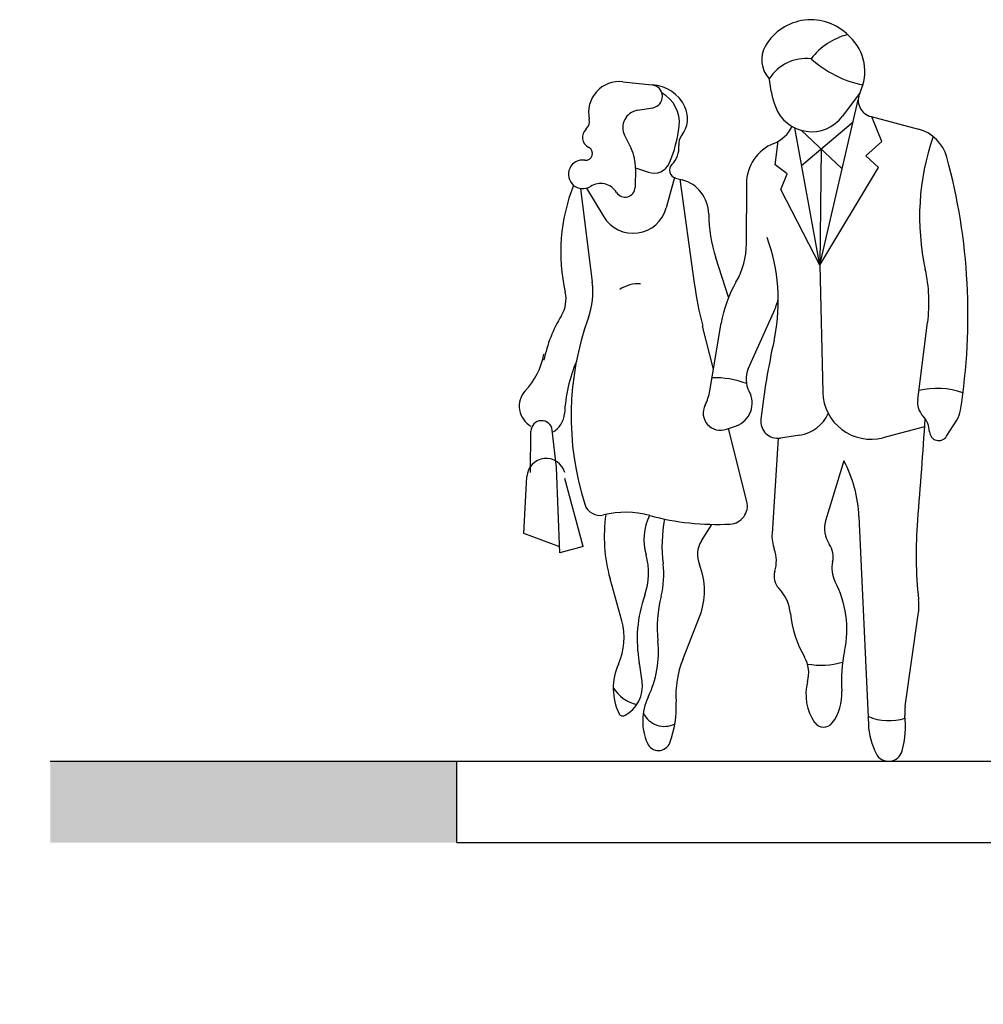
# Model space of a CAD drawing. Units: metres. Extents: x 555798 to 556480, y 6571698 to 6572056.
# Drawn here: x 556463 to 556465, y 6571700 to 6571702 of the extents above; entities that cross this region are included whole.
import ezdxf

# ---------------------------------------------------------------- set-up
doc = ezdxf.new("R2010")
doc.units = ezdxf.units.M
doc.header["$MEASUREMENT"] = 0
doc.styles.add('GENERATED_STYLE_2', font='txt')
doc.dimstyles.new('GENERATED_STYLE__8', dxfattribs={"dimtxt": 0.25, "dimasz": 0.095, "dimexe": 0.18, "dimexo": 0.0625, "dimgap": 0, "dimtad": 1, "dimtih": 1, "dimtoh": 1, "dimdec": 1, "dimzin": 0, "dimdsep": 46, "dimtxsty": 'GENERATED_STYLE_2', "dimblk": 'ARROWHEAD_6', "dimblk1": 'ARROWHEAD_6', "dimblk2": 'ARROWHEAD_6', "dimcen": 0.09, "dimse1": 1, "dimse2": 1, "dimclrd": 7, "dimclre": 7, "dimclrt": 7, "dimadec": 1, "dimazin": 0, "dimtfac": 1, "dimtdec": 4, "dimtmove": 0, "dimatfit": 3, "dimfxl": 0, "dimtolj": 1, "dimtzin": 0, "dimarcsym": 0})

# ---------------------------------------------------------------- blocks, each defined once
blk = doc.blocks.new('*D213', base_point=(556468.0871, 6571701.2442))
at = {"color": 7, "linetype": 'Continuous', "lineweight": 25}
for p, q in [((556463.0832, 6571703.102), (556463.0832, 6571703.2895)), ((556464.0832, 6571703.102), (556464.0832, 6571703.2895)), ((556463.1332, 6571703.2458), (556463.0332, 6571703.1458)), ((556464.1332, 6571703.2458), (556464.0332, 6571703.1458)), ((556463.0082, 6571703.1958), (556463.0832, 6571703.1958)), ((556463.0832, 6571703.1958), (556464.0832, 6571703.1958))]:
    blk.add_line(p, q, dxfattribs=at)
at = {"color": 7, "lineweight": 25, "insert": (556463.3387, 6571703.2458), "char_height": 0.25, "attachment_point": 7, "style": 'GENERATED_STYLE_2'}
blk.add_mtext('{\\A1;1.0}', dxfattribs=at)
blk = doc.blocks.new('ARROWHEAD_6')
at = {"color": 0, "linetype": 'Continuous', "lineweight": 0}
for p, q in [((-0.5, -0.5), (0.5, 0.5)), ((0, 0), (-1, 0))]:
    blk.add_line(p, q, dxfattribs=at)
blk = doc.blocks.new('*D214', base_point=(556468.0871, 6571701.2442))
at = {"color": 7, "linetype": 'Continuous', "lineweight": 25}
for p, q in [((556464.0832, 6571703.102), (556464.0832, 6571703.2895)), ((556464.1332, 6571703.2458), (556464.0332, 6571703.1458))]:
    blk.add_line(p, q, dxfattribs=at)
blk = doc.blocks.new('*D215', base_point=(556468.0871, 6571701.2442))
at = {"color": 7, "linetype": 'Continuous', "lineweight": 25}
for p, q in [((556464.0832, 6571703.102), (556464.0832, 6571703.2895)), ((556467.0832, 6571703.102), (556467.0832, 6571703.2895)), ((556464.1332, 6571703.2458), (556464.0332, 6571703.1458)), ((556467.1332, 6571703.2458), (556467.0332, 6571703.1458)), ((556464.0832, 6571703.1958), (556467.0832, 6571703.1958))]:
    blk.add_line(p, q, dxfattribs=at)
at = {"color": 7, "lineweight": 25, "insert": (556465.3387, 6571703.2458), "char_height": 0.25, "attachment_point": 7, "style": 'GENERATED_STYLE_2'}
blk.add_mtext('{\\A1;3.0}', dxfattribs=at)

msp = doc.modelspace()

# ---------------------------------------------------------------- hatches: boundary and pattern name
at = {"linetype": 'Continuous', "lineweight": 35}
msp.add_hatch(color=82, dxfattribs=at).paths.add_polyline_path([(556463.0832, 6571699.9958), (556464.0832, 6571699.9958), (556464.0832, 6571700.1958), (556463.0832, 6571700.1958)])

# ---------------------------------------------------------------- linework, layer by layer
at = {"color": 7, "linetype": 'Continuous', "lineweight": 25}
for p, q in [((556464.4912, 6571701.8665), (556464.5634, 6571701.8585)), ((556465.0744, 6571701.8401), (556465.0312, 6571701.7819)), ((556464.9755, 6571701.4153), (556465.07, 6571701.822)), ((556464.527, 6571701.7961), (556464.565, 6571701.8025)), ((556464.9309, 6571701.6607), (556465.0574, 6571701.7677)), ((556465.1015, 6571701.7805), (556465.2186, 6571701.7495)), ((556465.1277, 6571701.7197), (556465.1034, 6571701.78)), ((556464.9755, 6571701.4153), (556464.9141, 6571701.753)), ((556464.9294, 6571701.7472), (556465.0306, 6571701.6525)), ((556464.4955, 6571701.7347), (556464.5117, 6571701.702)), ((556464.866, 6571701.6623), (556464.8735, 6571701.7201)), ((556465.0884, 6571701.6842), (556465.1277, 6571701.7197)), ((556464.9787, 6571701.7011), (556464.9755, 6571701.4153)), ((556465.1196, 6571701.6558), (556465.0884, 6571701.6842)), ((556464.5224, 6571701.6535), (556464.5213, 6571701.6064)), ((556464.5224, 6571701.6551), (556464.5541, 6571701.644)), ((556464.8954, 6571701.6402), (556464.866, 6571701.6623)), ((556464.88, 6571701.6012), (556464.8954, 6571701.6402)), ((556464.9755, 6571701.4153), (556465.1196, 6571701.6558)), ((556464.6181, 6571701.6306), (556464.5978, 6571701.556)), ((556464.6205, 6571701.6297), (556464.6369, 6571701.6253)), ((556464.631, 6571701.6269), (556464.6667, 6571701.3715)), ((556464.795, 6571701.6152), (556464.7948, 6571701.4683)), ((556464.3872, 6571701.6039), (556464.4162, 6571701.3734)), ((556464.4018, 6571701.6048), (556464.4441, 6571701.5346)), ((556464.9755, 6571701.4153), (556464.88, 6571701.6012)), ((556464.7512, 6571701.3366), (556464.7198, 6571701.4338)), ((556464.9755, 6571701.4153), (556464.983, 6571701.1027)), ((556464.7996, 6571701.1605), (556464.8624, 6571701.3007)), ((556464.7141, 6571701.1599), (556464.6875, 6571701.2653)), ((556464.7052, 6571701.1066), (556464.7331, 6571701.2728)), ((556465.2162, 6571701.0852), (556465.2407, 6571701.2747)), ((556465.2872, 6571700.9948), (556465.3121, 6571701.0344)), ((556464.328, 6571700.9182), (556464.3177, 6571701.0098)), ((556464.7458, 6571701.0119), (556464.7703, 6571701.0207)), ((556464.7963, 6571700.8346), (556464.751, 6571701.0138)), ((556465.2333, 6571701.0176), (556465.1305, 6571700.9911)), ((556464.2644, 6571700.906), (556464.2654, 6571701.0071)), ((556464.8731, 6571700.9898), (556464.858, 6571700.7553)), ((556464.9262, 6571700.9977), (556464.8788, 6571700.9903)), ((556464.3361, 6571700.7083), (556464.328, 6571700.9182)), ((556465.0345, 6571700.9347), (556464.9897, 6571700.7865)), ((556464.2478, 6571700.7555), (556464.2554, 6571700.8957)), ((556464.394, 6571700.7235), (556464.3484, 6571700.8907)), ((556465.0716, 6571700.7972), (556465.095, 6571700.2863)), ((556464.7091, 6571700.7781), (556464.6842, 6571700.7377)), ((556464.3361, 6571700.7232), (556464.2478, 6571700.7555)), ((556464.394, 6571700.7235), (556464.3361, 6571700.7083)), ((556464.4887, 6571700.5408), (556464.4598, 6571700.6442)), ((556464.6385, 6571700.446), (556464.6799, 6571700.5511)), ((556465.1854, 6571700.3308), (556465.2177, 6571700.5566))]:
    msp.add_line(p, q, dxfattribs=at)
for points in [[(556463.0832, 6571700.1958), (556464.3692, 6571700.1958)], [(556464.0832, 6571700.1958), (556467.0832, 6571700.1958)], [(556464.0832, 6571699.9958), (556464.0832, 6571700.1958)], [(556464.0832, 6571699.9958), (556467.0832, 6571699.9958)]]:
    msp.add_lwpolyline(points, dxfattribs=at)
for centre, radius, start, end in [((556464.9537, 6571701.8895), 0.1292, 44.0652, 149.6605), ((556465.0853, 6571701.822), 0.1654, 104.5278, 142.3965), ((556465.0915, 6571702.0229), 0.0626, 224.0652, 227.2955), ((556464.9011, 6571701.9202), 0.0684, 149.6605, 223.0914), ((556464.9703, 6571701.8916), 0.1161, 333.7022, 47.2955), ((556464.9425, 6571701.8152), 0.1083, 83.7984, 147.4479), ((556465.1351, 6571702.1231), 0.2698, 227.8947, 258.5683), ((556464.4829, 6571701.791), 0.076, 83.6899, 192.5675), ((556464.5603, 6571701.8304), 0.0283, 279.5645, 83.6899), ((556464.5594, 6571701.765), 0.0936, 25.3537, 87.5065), ((556465.1049, 6571701.8942), 0.2546, 184.6555, 200.4538), ((556464.5487, 6571701.7664), 0.0816, 353.6823, 61.5851), ((556465.1123, 6571701.8214), 0.0423, 153.7022, 255.186), ((556464.5341, 6571701.7537), 0.043, 99.5645, 206.2318), ((556464.5828, 6571701.7761), 0.0676, 321.7671, 25.3537), ((556464.9551, 6571701.8383), 0.0947, 200.4538, 323.4399), ((556464.3841, 6571701.769), 0.0252, 312.2027, 12.5675), ((556464.4197, 6571701.7297), 0.0278, 132.2027, 243.7817), ((556464.3143, 6571701.7924), 0.3174, 336.6577, 353.6823), ((556464.8308, 6571701.7945), 0.0857, 291.7508, 333.652), ((556465.1936, 6571701.6549), 0.0978, 15.2134, 75.1861), ((556464.6625, 6571701.7133), 0.0339, 141.7671, 186.0349), ((556464.9023, 6571701.6151), 0.1073, 111.7508, 179.9447), ((556465.8225, 6571701.5344), 0.6016, 160.857, 192.412), ((556464.4001, 6571701.6899), 0.0166, 261.608, 63.7817), ((556464.4181, 6571701.6559), 0.1043, 358.6484, 26.2318), ((556464.5717, 6571701.7037), 0.0574, 314.4068, 6.0349), ((556464.3926, 6571701.6387), 0.0352, 81.608, 302.5532), ((556464.5678, 6571701.683), 0.0413, 250.6513, 336.6577), ((556463.8604, 6571701.2924), 1.4795, 350.9257, 15.2134), ((556464.6256, 6571701.6487), 0.0196, 134.4068, 254.887), ((556464.4364, 6571701.57), 0.0463, 31.4991, 122.5532), ((556464.6144, 6571701.5403), 0.0879, 0.5488, 75.1585), ((556464.7804, 6571701.4475), 0.4419, 158.1997, 192.9045), ((556464.4968, 6571701.607), 0.0245, 211.4991, 358.6484), ((556464.5164, 6571701.5782), 0.0844, 211.0972, 344.735), ((556465.0622, 6571701.5446), 0.3599, 180.5488, 197.9376), ((556464.4148, 6571701.3277), 0.4587, 348.7716, 19.7919), ((556464.6055, 6571701.4685), 0.1894, 329.9585, 359.9447), ((556464.8637, 6571701.3234), 0.3802, 352.6343, 12.412), ((556464.2299, 6571701.35), 0.1877, 340.1872, 7.1638), ((556465.0301, 6571701.2229), 0.3011, 149.9584, 170.4643), ((556464.275, 6571701.3317), 0.0766, 328.4972, 12.9045), ((556464.53, 6571701.2881), 0.0818, 86.7645, 124.0677), ((556465.6573, 6571701.5102), 1.0002, 187.9737, 194.1746), ((556464.684, 6571701.3806), 0.1955, 335.8818, 345.625), ((556464.6256, 6571701.1169), 0.3346, 148.4972, 168.8363), ((556465.08, 6571701.0437), 0.7159, 160.1872, 197.583), ((556466.7909, 6571700.8078), 1.9737, 167.6185, 173.3371), ((556464.4976, 6571701.3112), 0.3742, 347.6185, 348.7716), ((556464.1156, 6571701.2324), 0.1852, 317.1431, 348.8363), ((556464.736, 6571701.0292), 0.3889, 157.3655, 176.8421), ((556464.8563, 6571701.1351), 0.0621, 155.8818, 208.9638), ((556464.7195, 6571700.9288), 0.2096, 68.8366, 92.4822), ((556464.2921, 6571701.0686), 0.0556, 137.1431, 241.2442), ((556464.5851, 6571701.1267), 0.1217, 332.8936, 350.4643), ((556465.2643, 6571700.9145), 0.1978, 71.3422, 103.2095), ((556464.7502, 6571701.0764), 0.0592, 289.8502, 28.9638), ((556465.101, 6571701.1055), 0.1181, 181.3615, 284.4306), ((556465.2666, 6571701.0787), 0.0508, 172.6343, 223.0488), ((556464.7313, 6571701.0519), 0.0425, 152.8936, 289.8502), ((556465.2563, 6571701.0694), 0.0659, 327.9033, 350.9257), ((556464.2921, 6571701.0537), 0.0556, 298.0249, 356.8421), ((556464.8723, 6571701.0319), 0.0421, 173.3371, 278.8716), ((556464.9119, 6571701.0892), 0.0927, 278.8716, 335.5887), ((556455.4866, 6571701.6335), 9.7662, 355.0369, 356.503), ((556465.1864, 6571701.0038), 0.0589, 2.1035, 43.0489), ((556464.2916, 6571701.0069), 0.0262, 6.4647, 179.4259), ((556465.268, 6571701.0068), 0.0227, 182.1034, 327.9033), ((556464.3027, 6571700.8931), 0.0473, 15.261, 176.8765), ((556464.7595, 6571700.7868), 0.3122, 1.902, 28.2691), ((556464.4347, 6571700.8392), 0.0389, 197.583, 283.766), ((556464.7528, 6571700.8236), 0.0448, 272.9699, 14.1746), ((556464.4979, 6571700.5811), 0.2268, 74.7969, 103.766), ((556464.8294, 6571700.7478), 0.3839, 171.7882, 195.6622), ((556464.6808, 6571700.7404), 0.1376, 154.2789, 195.7186), ((556464.7225, 6571701.4077), 0.6297, 254.7968, 272.9699), ((556464.9332, 6571700.7241), 0.3458, 168.8051, 187.1744), ((556465.053, 6571700.7674), 0.0661, 163.1817, 215.0522), ((556466.2144, 6571700.7019), 1.002, 175.037, 186.2271), ((556464.9517, 6571700.7493), 0.0938, 176.315, 200.2948), ((556464.7392, 6571700.7039), 0.0645, 148.4244, 202.0211), ((556464.9551, 6571700.6987), 0.0534, 346.1648, 35.0522), ((556464.3908, 6571700.6588), 0.1637, 340.5028, 15.7186), ((556464.7861, 6571700.6881), 0.0827, 342.1957, 20.2948), ((556464.378, 6571700.6542), 0.2139, 345.8671, 7.1745), ((556464.5187, 6571700.6147), 0.1733, 338.4745, 22.0211), ((556465.0725, 6571700.6698), 0.0674, 166.1648, 207.7697), ((556464.9046, 6571700.65), 0.0417, 162.1957, 223.8974), ((556464.788, 6571700.52), 0.2541, 347.8867, 27.7697), ((556464.8507, 6571700.4959), 0.3242, 160.5028, 190.2916), ((556464.8945, 6571700.5241), 0.3188, 165.867, 185.8852), ((556464.7984, 6571700.5479), 0.1056, 5.8865, 43.8974), ((556465.0729, 6571700.5773), 0.1463, 351.8658, 6.2271), ((556465.1731, 6571700.5865), 0.271, 185.8865, 209.7457), ((556464.3392, 6571700.4989), 0.1553, 335.5877, 15.6622), ((556464.3189, 6571700.4648), 0.2598, 334.5018, 5.8852), ((556465.3781, 6571700.3934), 0.3494, 167.8867, 184.1323), ((556464.6117, 6571700.3753), 0.144, 155.5877, 205.9534), ((556463.6137, 6571700.2713), 0.933, 7.4342, 10.2916), ((556464.8638, 6571700.3571), 0.2422, 158.4745, 183.5381), ((556464.8679, 6571700.4121), 0.0804, 344.9715, 29.7457), ((556464.9786, 6571700.6315), 0.1995, 260.3463, 285.4326), ((556464.457, 6571700.3814), 0.0826, 297.4012, 7.4342), ((556465.0626, 6571700.3599), 0.1212, 164.9715, 214.633), ((556464.5436, 6571700.4219), 0.0883, 210.8432, 258.2488), ((556464.9151, 6571700.3599), 0.1148, 322.4055, 4.1323), ((556464.6762, 6571700.2944), 0.1361, 154.5018, 203.5806), ((556464.3806, 6571700.3272), 0.2419, 339.1792, 3.5381), ((556464.4907, 6571700.3164), 0.0094, 205.9534, 297.4012), ((556464.5934, 6571700.3388), 0.0573, 205.4056, 296.7841), ((556464.9355, 6571700.2845), 0.2506, 345.4585, 5.4856), ((556465.2789, 6571700.3175), 0.0944, 171.8658, 185.4856), ((556464.9849, 6571700.3062), 0.0267, 214.633, 322.4055), ((556465.1455, 6571700.423), 0.1276, 246.2224, 288.2358), ((556465.2695, 6571700.2943), 0.1747, 182.6261, 207.1679), ((556464.5789, 6571700.2519), 0.0298, 203.5806, 339.1792), ((556465.1447, 6571700.2302), 0.0344, 207.1679, 345.4585)]:
    msp.add_arc(centre, radius, start, end, dxfattribs=at)

# ---------------------------------------------------------------- dimensions: what is measured, and where the dimension line sits
for base, p1, p2, picture, middle in [((556464.0832, 6571703.1958), (556463.0832, 6571700.1958), (556464.0832, 6571699.5982), '*D213', (556463.584, 6571703.3708)), ((556467.0832, 6571703.1958), (556464.0832, 6571700.0443), (556467.0832, 6571699.5982), '*D215', (556465.584, 6571703.3708)), ((556464.083203594, 6571703.1957999635), (556464.083203594, 6571699.5981539274), (556464.083203594, 6571700.0442985017), '*D214', (556464.0840410808, 6571703.3707999643))]:
    dim = msp.add_linear_dim(base=base, p1=p1, p2=p2, dimstyle='GENERATED_STYLE__8', dxfattribs=at)
    dim.commit()
    dim.dimension.update_dxf_attribs({"geometry": picture, "text_midpoint": middle, "dimtype": 160})

doc.saveas('drawing.dxf')
